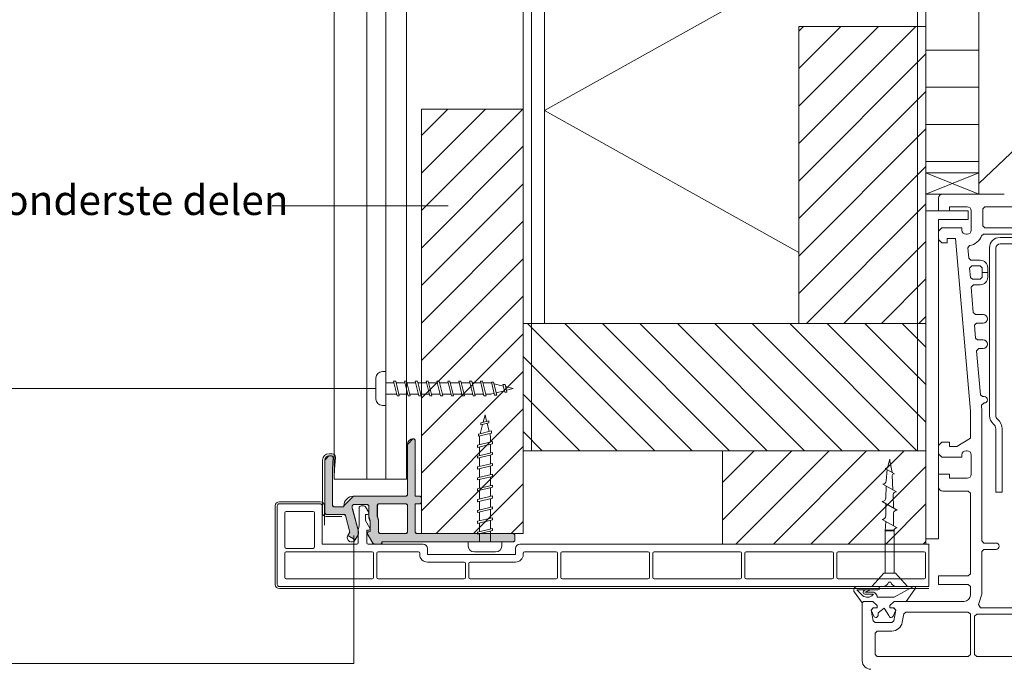
# Model space of a CAD drawing. Units: inches. Extents: x 0 to 297, y 0 to 210.
# Drawn here: x 105 to 163, y 92 to 130 of the extents above; entities that cross this region are included whole.
import ezdxf

# ---------------------------------------------------------------- set-up
doc = ezdxf.new("R2010")
doc.units = ezdxf.units.IN
doc.header["$MEASUREMENT"] = 0
doc.layers.add('Laag 1', color=7, linetype='Continuous')

# ---------------------------------------------------------------- blocks, each defined once
blk = doc.blocks.new('block 9')
at = {"layer": 'Laag 1', "color": 7, "lineweight": 5, "true_color": 0xffffff}
blk.add_open_spline([(154.142, 96.625), (154.032, 96.625), (153.942, 96.536), (153.942, 96.425), (153.942, 96.38), (153.957, 96.336), (153.986, 96.3)], degree=3, knots=[0, 0, 0, 0, 1, 1, 1, 2, 2, 2, 2], dxfattribs=at)
blk = doc.blocks.new('block 10')
at = {"layer": 'Laag 1', "color": 7, "lineweight": 5, "true_color": 0xffffff}
blk.add_open_spline([(155.359, 96.429), (155.413, 96.429), (155.457, 96.473), (155.457, 96.527), (155.457, 96.581), (155.413, 96.625), (155.359, 96.625)], degree=3, knots=[0, 0, 0, 0, 1, 1, 1, 2, 2, 2, 2], dxfattribs=at)
blk = doc.blocks.new('block 11')
at = {"layer": 'Laag 1', "color": 7, "lineweight": 5, "true_color": 0xffffff}
blk.add_open_spline([(154.453, 96.099), (154.635, 95.94), (154.911, 95.96), (155.069, 96.142), (155.081, 96.155), (155.091, 96.169), (155.101, 96.183)], degree=3, knots=[0, 0, 0, 0, 1, 1, 1, 2, 2, 2, 2], dxfattribs=at)
blk = doc.blocks.new('block 12')
at = {"layer": 'Laag 1', "color": 7, "lineweight": 5, "true_color": 0xffffff}
blk.add_open_spline([(154.513, 96.355), (154.474, 96.315), (154.475, 96.251), (154.515, 96.212), (154.534, 96.194), (154.559, 96.183), (154.585, 96.183)], degree=3, knots=[0, 0, 0, 0, 1, 1, 1, 2, 2, 2, 2], dxfattribs=at)
blk = doc.blocks.new('block 13')
at = {"layer": 'Laag 1', "color": 7, "lineweight": 5, "true_color": 0xffffff}
blk.add_open_spline([(155.315, 96.077), (155.28, 96.166), (155.215, 96.239), (155.131, 96.285)], degree=3, dxfattribs=at)
blk = doc.blocks.new('block 14')
at = {"layer": 'Laag 1', "color": 7, "lineweight": 5, "true_color": 0xffffff}
blk.add_open_spline([(157.544, 96.472), (157.584, 96.495), (157.598, 96.547), (157.574, 96.588), (157.551, 96.628), (157.499, 96.642), (157.458, 96.619)], degree=3, knots=[0, 0, 0, 0, 1, 1, 1, 2, 2, 2, 2], dxfattribs=at)
blk = doc.blocks.new('block 15')
at = {"layer": 'Laag 1', "color": 7, "lineweight": 5, "true_color": 0xffffff}
blk.add_open_spline([(156.016, 94.925), (156.016, 94.856), (156.072, 94.8), (156.141, 94.8), (156.19, 94.8), (156.234, 94.828), (156.254, 94.872)], degree=3, knots=[0, 0, 0, 0, 1, 1, 1, 2, 2, 2, 2], dxfattribs=at)
blk = doc.blocks.new('block 16')
at = {"layer": 'Laag 1', "color": 7, "lineweight": 5, "true_color": 0xffffff}
blk.add_open_spline([(155.126, 94.885), (155.148, 94.82), (155.219, 94.785), (155.284, 94.807), (155.335, 94.824), (155.369, 94.872), (155.369, 94.925)], degree=3, knots=[0, 0, 0, 0, 1, 1, 1, 2, 2, 2, 2], dxfattribs=at)
blk = doc.blocks.new('block 114')
at = {"layer": 'Laag 1', "color": 7, "lineweight": 9, "true_color": 0xffffff}
blk.add_open_spline([(162.567, 117.188), (162.222, 117.188), (161.942, 116.908), (161.942, 116.563)], degree=3, dxfattribs=at)
blk = doc.blocks.new('block 115')
at = {"layer": 'Laag 1', "color": 7, "lineweight": 9, "true_color": 0xffffff}
for points in [[(161.942, 106.69), (161.942, 106.499), (162.029, 106.318), (162.178, 106.199)], [(162.317, 105.907), (162.317, 106.021), (162.266, 106.128), (162.178, 106.199)]]:
    blk.add_open_spline(points, degree=3, dxfattribs=at)
blk = doc.blocks.new('block 116')
at = {"layer": 'Laag 1', "color": 7, "lineweight": 9, "true_color": 0xffffff}
for points in [[(162.317, 106.688), (162.317, 106.612), (162.352, 106.54), (162.411, 106.493)], [(162.692, 105.907), (162.692, 106.135), (162.589, 106.35), (162.411, 106.493)]]:
    blk.add_open_spline(points, degree=3, dxfattribs=at)
blk = doc.blocks.new('block 117')
at = {"layer": 'Laag 1', "color": 7, "lineweight": 9, "true_color": 0xffffff}
blk.add_open_spline([(162.567, 116.813), (162.429, 116.813), (162.317, 116.701), (162.317, 116.563)], degree=3, dxfattribs=at)
blk = doc.blocks.new('block 123')
at = {"layer": 'Laag 1', "color": 7, "lineweight": 5, "true_color": 0xffffff}
blk.add_open_spline([(160.318, 117.625), (160.318, 117.487), (160.429, 117.375), (160.568, 117.375)], degree=3, dxfattribs=at)
blk = doc.blocks.new('block 124')
at = {"layer": 'Laag 1', "color": 7, "lineweight": 5, "true_color": 0xffffff}
blk.add_open_spline([(160.618, 117.375), (160.756, 117.375), (160.868, 117.487), (160.868, 117.625)], degree=3, dxfattribs=at)
blk = doc.blocks.new('block 125')
at = {"layer": 'Laag 1', "color": 7, "lineweight": 5, "true_color": 0xffffff}
blk.add_open_spline([(160.868, 118.75), (160.868, 118.888), (160.756, 119), (160.617, 119)], degree=3, dxfattribs=at)
blk = doc.blocks.new('block 126')
at = {"layer": 'Laag 1', "color": 7, "lineweight": 5, "true_color": 0xffffff}
blk.add_open_spline([(159.193, 119.75), (159.054, 119.75), (158.942, 119.639), (158.942, 119.5)], degree=3, dxfattribs=at)
blk = doc.blocks.new('block 127')
at = {"layer": 'Laag 1', "color": 7, "lineweight": 5, "true_color": 0xffffff}
blk.add_open_spline([(160.568, 104.625), (160.43, 104.625), (160.317, 104.514), (160.317, 104.375)], degree=3, dxfattribs=at)
blk = doc.blocks.new('block 128')
at = {"layer": 'Laag 1', "color": 7, "lineweight": 5, "true_color": 0xffffff}
blk.add_open_spline([(160.868, 104.375), (160.868, 104.513), (160.756, 104.625), (160.617, 104.625)], degree=3, dxfattribs=at)
blk = doc.blocks.new('block 129')
at = {"layer": 'Laag 1', "color": 7, "lineweight": 5, "true_color": 0xffffff}
blk.add_open_spline([(160.618, 103), (160.756, 103), (160.868, 103.112), (160.868, 103.251)], degree=3, dxfattribs=at)
blk = doc.blocks.new('block 130')
at = {"layer": 'Laag 1', "color": 7, "lineweight": 5, "true_color": 0xffffff}
blk.add_open_spline([(158.943, 102.5), (158.943, 102.362), (159.054, 102.25), (159.193, 102.25)], degree=3, dxfattribs=at)
blk = doc.blocks.new('block 131')
at = {"layer": 'Laag 1', "color": 7, "lineweight": 5, "true_color": 0xffffff}
blk.add_open_spline([(160.443, 95.75), (160.65, 95.75), (160.818, 95.918), (160.818, 96.125)], degree=3, dxfattribs=at)
blk = doc.blocks.new('block 132')
at = {"layer": 'Laag 1', "color": 7, "lineweight": 5, "true_color": 0xffffff}
blk.add_open_spline([(154.443, 92.25), (154.443, 91.974), (154.666, 91.75), (154.942, 91.75)], degree=3, dxfattribs=at)
blk = doc.blocks.new('block 133')
at = {"layer": 'Laag 1', "color": 7, "lineweight": 5, "true_color": 0xffffff}
blk.add_open_spline([(162.33, 98.813), (162.433, 98.813), (162.517, 98.897), (162.517, 99), (162.517, 99.104), (162.433, 99.188), (162.33, 99.188)], degree=3, knots=[0, 0, 0, 0, 1, 1, 1, 2, 2, 2, 2], dxfattribs=at)
blk = doc.blocks.new('block 134')
at = {"layer": 'Laag 1', "color": 7, "lineweight": 5, "true_color": 0xffffff}
blk.add_open_spline([(156.182, 94), (156.486, 94), (156.745, 94.218), (156.798, 94.517)], degree=3, dxfattribs=at)
blk = doc.blocks.new('block 135')
at = {"layer": 'Laag 1', "color": 7, "lineweight": 5, "true_color": 0xffffff}
blk.add_open_spline([(160.772, 116.713), (161.094, 116.768), (161.365, 116.989), (161.481, 117.295)], degree=3, dxfattribs=at)
blk = doc.blocks.new('block 136')
at = {"layer": 'Laag 1', "color": 7, "lineweight": 5, "true_color": 0xffffff}
blk.add_open_spline([(161.843, 115.4), (161.843, 115.649), (161.641, 115.851), (161.392, 115.85)], degree=3, dxfattribs=at)
blk = doc.blocks.new('block 137')
at = {"layer": 'Laag 1', "color": 7, "lineweight": 5, "true_color": 0xffffff}
blk.add_open_spline([(161.392, 114.4), (161.641, 114.4), (161.843, 114.602), (161.843, 114.85)], degree=3, dxfattribs=at)
blk = doc.blocks.new('block 138')
at = {"layer": 'Laag 1', "color": 7, "lineweight": 5, "true_color": 0xffffff}
blk.add_open_spline([(161.568, 112.15), (161.705, 112.15), (161.818, 112.262), (161.818, 112.4), (161.818, 112.538), (161.705, 112.65), (161.568, 112.65)], degree=3, knots=[0, 0, 0, 0, 1, 1, 1, 2, 2, 2, 2], dxfattribs=at)
blk = doc.blocks.new('block 139')
at = {"layer": 'Laag 1', "color": 7, "lineweight": 5, "true_color": 0xffffff}
blk.add_open_spline([(161.568, 110.65), (161.705, 110.65), (161.818, 110.762), (161.818, 110.9), (161.818, 111.038), (161.705, 111.15), (161.568, 111.15)], degree=3, knots=[0, 0, 0, 0, 1, 1, 1, 2, 2, 2, 2], dxfattribs=at)
blk = doc.blocks.new('block 140')
at = {"layer": 'Laag 1', "color": 7, "lineweight": 5, "true_color": 0xffffff}
blk.add_open_spline([(161.63, 107.438), (161.733, 107.438), (161.817, 107.522), (161.817, 107.625), (161.817, 107.729), (161.733, 107.813), (161.63, 107.813)], degree=3, knots=[0, 0, 0, 0, 1, 1, 1, 2, 2, 2, 2], dxfattribs=at)
blk = doc.blocks.new('block 141')
at = {"layer": 'Laag 1', "color": 7, "lineweight": 5, "true_color": 0xffffff}
blk.add_open_spline([(156.464, 96.625), (156.307, 96.629), (156.17, 96.732), (156.121, 96.88)], degree=3, dxfattribs=at)
blk = doc.blocks.new('block 142')
at = {"layer": 'Laag 1', "color": 7, "lineweight": 5, "true_color": 0xffffff}
blk.add_open_spline([(155.997, 96.881), (155.948, 96.731), (155.811, 96.629), (155.654, 96.625)], degree=3, dxfattribs=at)
blk = doc.blocks.new('block 143')
at = {"layer": 'Laag 1', "color": 7, "lineweight": 5, "true_color": 0xffffff}
for points in [[(156.209, 103.341), (156.143, 103.599), (156.092, 103.861), (156.058, 104.125)], [(156.2, 103.165), (156.209, 103.232), (156.271, 103.278), (156.338, 103.268)], [(156.261, 102.047), (156.275, 102.145), (156.366, 102.213), (156.464, 102.199)]]:
    blk.add_open_spline(points, degree=3, dxfattribs=at)
blk = doc.blocks.new('block 144')
at = {"layer": 'Laag 1', "color": 7, "lineweight": 5, "true_color": 0xffffff}
for points in [[(155.953, 103.701), (155.918, 103.637), (155.856, 103.592), (155.784, 103.58)], [(155.855, 102.858), (155.855, 102.746), (155.765, 102.655), (155.653, 102.655)], [(155.833, 100.807), (155.833, 100.682), (155.732, 100.582), (155.608, 100.582)]]:
    blk.add_open_spline(points, degree=3, dxfattribs=at)
blk = doc.blocks.new('block 145')
at = {"layer": 'Laag 1', "color": 7, "lineweight": 5, "true_color": 0xffffff}
for points in [[(155.833, 101.861), (155.833, 101.737), (155.732, 101.636), (155.608, 101.636)], [(156.283, 100.961), (156.299, 101.07), (156.399, 101.145), (156.508, 101.13)]]:
    blk.add_open_spline(points, degree=3, dxfattribs=at)
blk = doc.blocks.new('block 146')
at = {"layer": 'Laag 1', "color": 7, "lineweight": 5, "true_color": 0xffffff}
blk.add_open_spline([(156.324, 99.907), (156.318, 99.931), (156.319, 99.957), (156.327, 99.981), (156.351, 100.057), (156.432, 100.099), (156.508, 100.075)], degree=3, knots=[0, 0, 0, 0, 1, 1, 1, 2, 2, 2, 2], dxfattribs=at)
blk = doc.blocks.new('block 148')
at = {"layer": 'Laag 1', "lineweight": 0}
blk.add_open_spline([(126.138, 107.291), (126.138, 107.291), (126.346, 107.291), (126.346, 107.291), (126.346, 107.291), (126.346, 109.291), (126.346, 109.291), (126.346, 109.291), (126.138, 109.291), (126.138, 109.291), (125.931, 109.291), (125.763, 109.123), (125.763, 108.916), (125.763, 108.916), (125.763, 107.666), (125.763, 107.666), (125.763, 107.459), (125.931, 107.291), (126.138, 107.291)], degree=3, knots=[0, 0, 0, 0, 1, 1, 1, 2, 2, 2, 3, 3, 3, 4, 4, 4, 5, 5, 5, 6, 6, 6, 6], dxfattribs=at)
blk = doc.blocks.new('block 149')
at = {"layer": 'Laag 1', "lineweight": 0}
blk.add_open_spline([(133.193, 99.042), (133.193, 99.042), (133.193, 99.25), (133.193, 99.25), (133.193, 99.25), (131.193, 99.25), (131.193, 99.25), (131.193, 99.25), (131.193, 99.042), (131.193, 99.042), (131.193, 98.835), (131.36, 98.667), (131.568, 98.667), (131.568, 98.667), (132.818, 98.667), (132.818, 98.667), (133.025, 98.667), (133.193, 98.835), (133.193, 99.042)], degree=3, knots=[0, 0, 0, 0, 1, 1, 1, 2, 2, 2, 3, 3, 3, 4, 4, 4, 5, 5, 5, 6, 6, 6, 6], dxfattribs=at)
blk = doc.blocks.new('block 150')
at = {"layer": 'Laag 1', "color": 7, "lineweight": 5, "true_color": 0xffffff}
for points, knots in [([(128.068, 101.5), (128.068, 101.5), (128.367, 101.5), (128.367, 101.5), (128.409, 101.5), (128.443, 101.534), (128.443, 101.575), (128.443, 101.575), (128.443, 101.875), (128.443, 101.875), (128.443, 101.917), (128.409, 101.95), (128.367, 101.95), (128.367, 101.95), (128.068, 101.95), (128.068, 101.95), (128.068, 101.95), (128.068, 105.25), (128.068, 105.25), (128.068, 105.292), (128.034, 105.325), (127.992, 105.325), (127.992, 105.325), (127.943, 105.325), (127.943, 105.325), (127.763, 105.325), (127.617, 105.18), (127.617, 105), (127.617, 105), (127.617, 104.453), (127.617, 104.453), (127.617, 104.453), (127.617, 102.025), (127.617, 102.025), (127.617, 101.984), (127.584, 101.95), (127.543, 101.95), (127.543, 101.95), (124.442, 101.95), (124.442, 101.95), (124.125, 101.95), (123.867, 101.693), (123.867, 101.375), (123.867, 101.375), (123.867, 101.325), (123.867, 101.325), (123.867, 101.325), (123.268, 101.325), (123.268, 101.325), (123.226, 101.325), (123.193, 101.359), (123.193, 101.4), (123.193, 101.4), (123.193, 103.533), (123.193, 103.533), (123.193, 103.533), (123.242, 104.245), (123.242, 104.245), (123.245, 104.286), (123.214, 104.322), (123.173, 104.325), (123.171, 104.325), (123.169, 104.325), (123.167, 104.325), (123.167, 104.325), (122.993, 104.325), (122.993, 104.325), (122.855, 104.325), (122.742, 104.213), (122.742, 104.075), (122.742, 104.075), (122.742, 100.95), (122.742, 100.95), (122.742, 100.909), (122.776, 100.875), (122.818, 100.875), (122.818, 100.875), (123.888, 100.875), (123.888, 100.875), (123.922, 100.875), (123.952, 100.853), (123.961, 100.82), (123.961, 100.82), (124.224, 99.836), (124.224, 99.836), (124.224, 99.836), (124.103, 99.625), (124.103, 99.625), (124.034, 99.506), (124.075, 99.353), (124.194, 99.284), (124.314, 99.215), (124.467, 99.256), (124.536, 99.375), (124.536, 99.375), (124.709, 99.675), (124.709, 99.675), (124.742, 99.733), (124.751, 99.801), (124.734, 99.865), (124.734, 99.865), (124.37, 101.223), (124.37, 101.223), (124.368, 101.229), (124.368, 101.236), (124.368, 101.242), (124.368, 101.242), (124.368, 101.375), (124.368, 101.375), (124.368, 101.417), (124.401, 101.45), (124.442, 101.45), (124.442, 101.45), (125.268, 101.45), (125.268, 101.45), (125.309, 101.45), (125.342, 101.417), (125.342, 101.375), (125.342, 101.375), (125.342, 100.75), (125.342, 100.75), (125.342, 100.657), (125.368, 100.566), (125.418, 100.487), (125.418, 100.487), (125.418, 99.875), (125.418, 99.875), (125.418, 99.875), (125.305, 99.855), (125.305, 99.855), (125.264, 99.848), (125.237, 99.809), (125.244, 99.769), (125.245, 99.76), (125.248, 99.752), (125.252, 99.744), (125.252, 99.744), (125.574, 99.188), (125.574, 99.188), (125.596, 99.149), (125.637, 99.125), (125.682, 99.125), (125.682, 99.125), (126.043, 99.125), (126.043, 99.125), (126.084, 99.125), (126.117, 99.159), (126.117, 99.2), (126.117, 99.2), (126.117, 99.25), (126.117, 99.25), (126.117, 99.25), (133.868, 99.25), (133.868, 99.25), (133.909, 99.25), (133.942, 99.284), (133.942, 99.325), (133.942, 99.325), (133.942, 99.675), (133.942, 99.675), (133.942, 99.717), (133.909, 99.75), (133.868, 99.75), (133.868, 99.75), (128.142, 99.75), (128.142, 99.75), (128.101, 99.75), (128.068, 99.784), (128.068, 99.825), (128.068, 99.825), (128.068, 101.5), (128.068, 101.5)], [0, 0, 0, 0, 1, 1, 1, 2, 2, 2, 3, 3, 3, 4, 4, 4, 5, 5, 5, 6, 6, 6, 7, 7, 7, 8, 8, 8, 9, 9, 9, 10, 10, 10, 11, 11, 11, 12, 12, 12, 13, 13, 13, 14, 14, 14, 15, 15, 15, 16, 16, 16, 17, 17, 17, 18, 18, 18, 19, 19, 19, 20, 20, 20, 21, 21, 21, 22, 22, 22, 23, 23, 23, 24, 24, 24, 25, 25, 25, 26, 26, 26, 27, 27, 27, 28, 28, 28, 29, 29, 29, 30, 30, 30, 31, 31, 31, 32, 32, 32, 33, 33, 33, 34, 34, 34, 35, 35, 35, 36, 36, 36, 37, 37, 37, 38, 38, 38, 39, 39, 39, 40, 40, 40, 41, 41, 41, 42, 42, 42, 43, 43, 43, 44, 44, 44, 45, 45, 45, 46, 46, 46, 47, 47, 47, 48, 48, 48, 49, 49, 49, 50, 50, 50, 51, 51, 51, 52, 52, 52, 53, 53, 53, 54, 54, 54, 55, 55, 55, 56, 56, 56, 57, 57, 57, 57]), ([(158.368, 99.125), (158.368, 99.125), (134.242, 99.125), (134.242, 99.125), (134.105, 99.125), (133.992, 99.014), (133.992, 98.875), (133.992, 98.875), (133.992, 98.513), (133.992, 98.513), (133.992, 98.513), (128.792, 98.513), (128.792, 98.513), (128.792, 98.513), (128.792, 98.875), (128.792, 98.875), (128.792, 99.014), (128.681, 99.125), (128.543, 99.125), (128.543, 99.125), (125.293, 99.125), (125.293, 99.125), (125.251, 99.125), (125.217, 99.159), (125.217, 99.2), (125.217, 99.2), (125.217, 99.951), (125.217, 99.951), (125.217, 99.951), (125.343, 99.951), (125.343, 99.951), (125.384, 99.951), (125.417, 99.984), (125.417, 100.025), (125.417, 100.039), (125.414, 100.051), (125.408, 100.063), (125.408, 100.063), (125.143, 100.522), (125.143, 100.522), (125.143, 100.522), (125.143, 100.875), (125.143, 100.875), (125.143, 100.875), (125.267, 100.875), (125.267, 100.875), (125.309, 100.875), (125.343, 100.909), (125.343, 100.95), (125.343, 100.963), (125.339, 100.976), (125.332, 100.988), (125.332, 100.988), (125.145, 101.313), (125.145, 101.313), (125.122, 101.351), (125.081, 101.375), (125.036, 101.375), (125.036, 101.375), (124.892, 101.375), (124.892, 101.375), (124.823, 101.375), (124.768, 101.319), (124.768, 101.25), (124.768, 101.25), (124.768, 100.25), (124.768, 100.25), (124.768, 100.18), (124.753, 100.111), (124.724, 100.046), (124.72, 100.037), (124.717, 100.026), (124.717, 100.016), (124.717, 100.016), (124.717, 99.2), (124.717, 99.2), (124.717, 99.159), (124.684, 99.125), (124.642, 99.125), (124.642, 99.125), (122.592, 99.125), (122.592, 99.125), (122.592, 99.125), (122.592, 101.375), (122.592, 101.375), (122.592, 101.445), (122.537, 101.5), (122.467, 101.5), (122.467, 101.5), (120.068, 101.5), (120.068, 101.5), (119.998, 101.5), (119.943, 101.445), (119.943, 101.375), (119.943, 101.375), (119.943, 96.75), (119.943, 96.75), (119.943, 96.681), (119.998, 96.626), (120.068, 96.626), (120.068, 96.626), (158.368, 96.626), (158.368, 96.626)], [0, 0, 0, 0, 1, 1, 1, 2, 2, 2, 3, 3, 3, 4, 4, 4, 5, 5, 5, 6, 6, 6, 7, 7, 7, 8, 8, 8, 9, 9, 9, 10, 10, 10, 11, 11, 11, 12, 12, 12, 13, 13, 13, 14, 14, 14, 15, 15, 15, 16, 16, 16, 17, 17, 17, 18, 18, 18, 19, 19, 19, 20, 20, 20, 21, 21, 21, 22, 22, 22, 23, 23, 23, 24, 24, 24, 25, 25, 25, 26, 26, 26, 27, 27, 27, 28, 28, 28, 29, 29, 29, 30, 30, 30, 31, 31, 31, 32, 32, 32, 33, 33, 33, 34, 34, 34, 34]), ([(127.618, 99.825), (127.618, 99.825), (127.618, 101.425), (127.618, 101.425), (127.618, 101.467), (127.584, 101.5), (127.542, 101.5), (127.542, 101.5), (125.918, 101.5), (125.918, 101.5), (125.876, 101.5), (125.842, 101.467), (125.842, 101.425), (125.842, 101.425), (125.842, 100.75), (125.842, 100.75), (125.889, 100.67), (125.915, 100.58), (125.918, 100.487), (125.918, 100.487), (125.918, 99.825), (125.918, 99.825), (125.918, 99.784), (125.951, 99.75), (125.993, 99.75), (125.993, 99.75), (127.542, 99.75), (127.542, 99.75), (127.584, 99.75), (127.618, 99.784), (127.618, 99.825)], [0, 0, 0, 0, 1, 1, 1, 2, 2, 2, 3, 3, 3, 4, 4, 4, 5, 5, 5, 6, 6, 6, 7, 7, 7, 8, 8, 8, 9, 9, 9, 10, 10, 10, 10])]:
    blk.add_open_spline(points, degree=3, knots=knots, dxfattribs=at)
at = {"layer": 'Laag 1', "lineweight": 0}
for points, knots in [([(123.743, 100.75), (123.743, 100.75), (122.818, 100.75), (122.818, 100.75), (122.707, 100.75), (122.618, 100.84), (122.618, 100.95), (122.618, 100.95), (122.618, 104.075), (122.618, 104.075), (122.618, 104.282), (122.785, 104.45), (122.993, 104.45), (122.993, 104.45), (123.168, 104.45), (123.168, 104.45), (123.172, 104.45), (123.177, 104.45), (123.182, 104.45), (123.292, 104.442), (123.375, 104.347), (123.367, 104.237), (123.367, 104.237), (123.317, 103.528), (123.317, 103.528), (123.317, 103.528), (123.317, 103.325), (123.317, 103.325)], [0, 0, 0, 0, 1, 1, 1, 2, 2, 2, 3, 3, 3, 4, 4, 4, 5, 5, 5, 6, 6, 6, 7, 7, 7, 8, 8, 8, 9, 9, 9, 9]), ([(122.718, 100.25), (122.718, 100.25), (122.718, 101.375), (122.718, 101.375), (122.718, 101.513), (122.606, 101.625), (122.467, 101.625), (122.467, 101.625), (120.067, 101.625), (120.067, 101.625), (119.93, 101.625), (119.817, 101.513), (119.817, 101.375), (119.817, 101.375), (119.817, 96.75), (119.817, 96.75), (119.817, 96.612), (119.93, 96.5), (120.067, 96.5), (120.067, 96.5), (158.368, 96.5), (158.368, 96.5)], [0, 0, 0, 0, 1, 1, 1, 2, 2, 2, 3, 3, 3, 4, 4, 4, 5, 5, 5, 6, 6, 6, 7, 7, 7, 7])]:
    blk.add_open_spline(points, degree=3, knots=knots, dxfattribs=at)
blk = doc.blocks.new('block 151')
at = {"layer": 'Laag 1', "color": 7, "lineweight": 5, "true_color": 0xffffff}
for points, knots in [([(122.068, 98.875), (122.068, 98.875), (120.467, 98.875), (120.467, 98.875), (120.426, 98.875), (120.393, 98.909), (120.393, 98.95), (120.393, 98.95), (120.393, 100.975), (120.393, 100.975), (120.393, 101.017), (120.426, 101.05), (120.467, 101.05), (120.467, 101.05), (122.068, 101.05), (122.068, 101.05), (122.109, 101.05), (122.142, 101.017), (122.142, 100.975), (122.142, 100.975), (122.142, 98.95), (122.142, 98.95), (122.142, 98.909), (122.109, 98.875), (122.068, 98.875)], [0, 0, 0, 0, 1, 1, 1, 2, 2, 2, 3, 3, 3, 4, 4, 4, 5, 5, 5, 6, 6, 6, 7, 7, 7, 8, 8, 8, 8]), ([(125.543, 97.075), (125.543, 97.075), (120.468, 97.075), (120.468, 97.075), (120.426, 97.075), (120.392, 97.109), (120.392, 97.151), (120.392, 97.151), (120.392, 98.6), (120.392, 98.6), (120.392, 98.642), (120.426, 98.676), (120.468, 98.676), (120.468, 98.676), (125.543, 98.676), (125.543, 98.676), (125.584, 98.676), (125.617, 98.642), (125.617, 98.6), (125.617, 98.6), (125.617, 97.151), (125.617, 97.151), (125.617, 97.109), (125.584, 97.075), (125.543, 97.075)], [0, 0, 0, 0, 1, 1, 1, 2, 2, 2, 3, 3, 3, 4, 4, 4, 5, 5, 5, 6, 6, 6, 7, 7, 7, 8, 8, 8, 8]), ([(125.818, 97.15), (125.818, 97.15), (125.818, 98.6), (125.818, 98.6), (125.818, 98.642), (125.851, 98.675), (125.892, 98.675), (125.892, 98.675), (128.268, 98.675), (128.268, 98.675), (128.309, 98.675), (128.342, 98.642), (128.342, 98.6), (128.342, 98.6), (128.342, 98.513), (128.342, 98.513), (128.342, 98.264), (128.544, 98.063), (128.793, 98.063), (128.793, 98.063), (130.967, 98.063), (130.967, 98.063), (131.009, 98.063), (131.043, 98.029), (131.043, 97.988), (131.043, 97.988), (131.043, 97.15), (131.043, 97.15), (131.043, 97.109), (131.009, 97.076), (130.967, 97.076), (130.967, 97.076), (125.892, 97.076), (125.892, 97.076), (125.851, 97.076), (125.818, 97.109), (125.818, 97.15)], [0, 0, 0, 0, 1, 1, 1, 2, 2, 2, 3, 3, 3, 4, 4, 4, 5, 5, 5, 6, 6, 6, 7, 7, 7, 8, 8, 8, 9, 9, 9, 10, 10, 10, 11, 11, 11, 12, 12, 12, 12]), ([(136.468, 97.15), (136.468, 97.15), (136.468, 98.6), (136.468, 98.6), (136.468, 98.642), (136.434, 98.675), (136.392, 98.675), (136.392, 98.675), (134.517, 98.675), (134.517, 98.675), (134.476, 98.675), (134.443, 98.642), (134.443, 98.6), (134.443, 98.6), (134.443, 98.513), (134.443, 98.513), (134.443, 98.264), (134.241, 98.063), (133.992, 98.063), (133.992, 98.063), (131.317, 98.063), (131.317, 98.063), (131.276, 98.063), (131.243, 98.029), (131.243, 97.988), (131.243, 97.988), (131.243, 97.15), (131.243, 97.15), (131.243, 97.109), (131.276, 97.076), (131.317, 97.076), (131.317, 97.076), (136.392, 97.076), (136.392, 97.076), (136.434, 97.076), (136.468, 97.109), (136.468, 97.15)], [0, 0, 0, 0, 1, 1, 1, 2, 2, 2, 3, 3, 3, 4, 4, 4, 5, 5, 5, 6, 6, 6, 7, 7, 7, 8, 8, 8, 9, 9, 9, 10, 10, 10, 11, 11, 11, 12, 12, 12, 12]), ([(141.818, 97.075), (141.818, 97.075), (136.743, 97.075), (136.743, 97.075), (136.701, 97.075), (136.667, 97.109), (136.667, 97.151), (136.667, 97.151), (136.667, 98.6), (136.667, 98.6), (136.667, 98.642), (136.701, 98.676), (136.743, 98.676), (136.743, 98.676), (141.818, 98.676), (141.818, 98.676), (141.859, 98.676), (141.892, 98.642), (141.892, 98.6), (141.892, 98.6), (141.892, 97.151), (141.892, 97.151), (141.892, 97.109), (141.859, 97.075), (141.818, 97.075)], [0, 0, 0, 0, 1, 1, 1, 2, 2, 2, 3, 3, 3, 4, 4, 4, 5, 5, 5, 6, 6, 6, 7, 7, 7, 8, 8, 8, 8]), ([(147.243, 97.075), (147.243, 97.075), (142.167, 97.075), (142.167, 97.075), (142.126, 97.075), (142.092, 97.109), (142.092, 97.151), (142.092, 97.151), (142.092, 98.6), (142.092, 98.6), (142.092, 98.642), (142.126, 98.676), (142.167, 98.676), (142.167, 98.676), (147.243, 98.676), (147.243, 98.676), (147.284, 98.676), (147.317, 98.642), (147.317, 98.6), (147.317, 98.6), (147.317, 97.151), (147.317, 97.151), (147.317, 97.109), (147.284, 97.075), (147.243, 97.075)], [0, 0, 0, 0, 1, 1, 1, 2, 2, 2, 3, 3, 3, 4, 4, 4, 5, 5, 5, 6, 6, 6, 7, 7, 7, 8, 8, 8, 8]), ([(152.668, 97.075), (152.668, 97.075), (147.593, 97.075), (147.593, 97.075), (147.551, 97.075), (147.517, 97.109), (147.517, 97.151), (147.517, 97.151), (147.517, 98.6), (147.517, 98.6), (147.517, 98.642), (147.551, 98.676), (147.593, 98.676), (147.593, 98.676), (152.668, 98.676), (152.668, 98.676), (152.709, 98.676), (152.742, 98.642), (152.742, 98.6), (152.742, 98.6), (152.742, 97.151), (152.742, 97.151), (152.742, 97.109), (152.709, 97.075), (152.668, 97.075)], [0, 0, 0, 0, 1, 1, 1, 2, 2, 2, 3, 3, 3, 4, 4, 4, 5, 5, 5, 6, 6, 6, 7, 7, 7, 8, 8, 8, 8]), ([(158.093, 97.075), (158.093, 97.075), (153.018, 97.075), (153.018, 97.075), (152.976, 97.075), (152.942, 97.109), (152.942, 97.151), (152.942, 97.151), (152.942, 98.6), (152.942, 98.6), (152.942, 98.642), (152.976, 98.676), (153.018, 98.676), (153.018, 98.676), (158.093, 98.676), (158.093, 98.676), (158.134, 98.676), (158.167, 98.642), (158.167, 98.6), (158.167, 98.6), (158.167, 97.151), (158.167, 97.151), (158.167, 97.109), (158.134, 97.075), (158.093, 97.075)], [0, 0, 0, 0, 1, 1, 1, 2, 2, 2, 3, 3, 3, 4, 4, 4, 5, 5, 5, 6, 6, 6, 7, 7, 7, 8, 8, 8, 8])]:
    blk.add_open_spline(points, degree=3, knots=knots, dxfattribs=at)

msp = doc.modelspace()

# ---------------------------------------------------------------- hatches: boundary and pattern name
at = {"layer": 'Laag 1', "true_color": 0xffffff}
h = msp.add_hatch(color=7, dxfattribs=at)
h.paths.add_polyline_path([(127.943, 105.325), (127.992, 105.325), (128.067, 105.25), (128.067, 101.95), (128.367, 101.95), (128.443, 101.875), (128.443, 101.575), (128.367, 101.5), (128.067, 101.5), (128.067, 99.825), (128.143, 99.75), (133.868, 99.75), (133.943, 99.675), (133.943, 99.325), (133.868, 99.25), (126.118, 99.25), (126.118, 99.2), (126.043, 99.125), (125.682, 99.125), (125.574, 99.188), (125.253, 99.744), (125.305, 99.855), (125.417, 99.875), (125.417, 100.487), (125.343, 100.75), (125.343, 101.375), (125.268, 101.45), (124.442, 101.45), (124.368, 101.375), (124.368, 101.233), (124.734, 99.865), (124.709, 99.675), (124.536, 99.375), (124.103, 99.625), (124.224, 99.836), (123.96, 100.82), (123.888, 100.875), (122.817, 100.875), (122.743, 100.95), (122.743, 104.075), (122.992, 104.325), (123.167, 104.325), (123.242, 104.245), (123.192, 103.533), (123.192, 101.4), (123.268, 101.325), (123.868, 101.325), (123.868, 101.375), (124.442, 101.95), (127.543, 101.95), (127.617, 102.025), (127.617, 104.453), (127.617, 105)])
h.paths.add_polyline_path([(127.543, 101.5), (125.918, 101.5), (125.843, 101.425), (125.843, 100.75), (125.918, 100.487), (125.918, 99.825), (125.992, 99.75), (127.543, 99.75), (127.617, 99.825), (127.617, 101.425)])

# ---------------------------------------------------------------- linework, layer by layer
at = {"layer": 'Laag 1', "color": 7, "lineweight": 5, "true_color": 0xffffff}
for points in [[(123.305, 162.325), (123.305, 102.951), (127.555, 102.951), (127.555, 162.325)], [(127.555, 162.325), (127.555, 102.951), (123.305, 102.951), (123.305, 162.325)], [(125.229, 162.325), (125.229, 102.951)], [(126.346, 162.325), (126.346, 102.951)], [(158.193, 162.325), (158.193, 104.625), (134.443, 104.625), (134.443, 162.325)], [(161.318, 121), (158.193, 121)], [(161.318, 121), (158.193, 121)], [(158.193, 121), (158.193, 119.75)], [(158.193, 119.75), (161.317, 121)], [(161.318, 119.75), (158.193, 121)], [(161.318, 119.75), (161.318, 121)], [(158.193, 119.75), (161.317, 119.75)], [(159.193, 119.75), (162.817, 119.75)], [(158.943, 118.75), (158.943, 119.5)], [(158.193, 118.75), (160.692, 118.75)], [(158.193, 99.438), (158.193, 118.75)], [(159.593, 118.75), (158.942, 118.75)], [(160.618, 119), (159.592, 119)], [(159.593, 119), (159.593, 118.75)], [(160.693, 118.75), (160.693, 118.25)], [(160.868, 117.625), (160.868, 118.75)], [(161.668, 119), (161.543, 118.875)], [(161.543, 118.875), (161.543, 117.875)], [(164.193, 119), (161.667, 119)], [(160.693, 118.25), (158.942, 118.25)], [(158.943, 118.25), (158.943, 99.438)], [(161.543, 117.875), (161.667, 117.75)], [(158.943, 117.563), (159.13, 117.75)], [(158.943, 117.063), (158.943, 117.563)], [(159.13, 117.75), (160.317, 117.75)], [(160.318, 117.75), (160.318, 117.625)], [(160.568, 117.375), (160.618, 117.375)], [(161.598, 117.375), (161.482, 117.295)], [(164.193, 117.375), (161.598, 117.375)], [(161.668, 117.75), (164.192, 117.75)], [(159.13, 116.875), (158.942, 117.063)], [(159.443, 116.875), (159.13, 116.875)], [(159.943, 117.125), (159.443, 117.125)], [(159.443, 117.125), (159.443, 116.875)], [(160.818, 106.962), (159.943, 117.125)], [(160.772, 116.713), (160.668, 116.579)], [(160.668, 116.579), (160.721, 115.965)], [(160.722, 115.964), (160.846, 115.85)], [(160.846, 115.85), (161.392, 115.85)], [(160.897, 115.525), (160.772, 115.39)], [(160.772, 115.389), (160.82, 114.839)], [(161.392, 115.525), (160.896, 115.525)], [(161.517, 115.4), (161.393, 115.525)], [(161.517, 115.125), (161.517, 115.4)], [(161.843, 115.125), (161.517, 115.125)], [(161.517, 114.85), (161.517, 115.125)], [(161.517, 115.125), (161.842, 115.125)], [(161.843, 115.4), (161.843, 115.125)], [(161.843, 115.125), (161.843, 114.85)], [(160.82, 114.84), (160.945, 114.725)], [(160.995, 114.4), (160.87, 114.265)], [(160.945, 114.725), (161.392, 114.725)], [(161.392, 114.4), (160.995, 114.4)], [(161.392, 114.725), (161.517, 114.85)], [(160.87, 114.264), (160.987, 112.764)], [(160.987, 112.764), (161.112, 112.65)], [(161.112, 112.65), (161.567, 112.65)], [(161.178, 112.15), (161.053, 112.015)], [(161.568, 112.15), (161.178, 112.15)], [(161.053, 112.014), (161.119, 111.264)], [(161.119, 111.264), (161.243, 111.15)], [(161.243, 111.15), (161.567, 111.15)], [(161.309, 110.65), (161.184, 110.515)], [(161.184, 110.514), (161.411, 107.927)], [(161.568, 110.65), (161.309, 110.65)], [(161.411, 107.927), (161.535, 107.813)], [(161.63, 107.438), (161.465, 107.302)], [(161.535, 107.813), (161.63, 107.813)], [(160.818, 106.962), (160.818, 105.375)], [(161.465, 107.302), (161.493, 106.962)], [(161.493, 99.313), (161.493, 106.961)], [(159.13, 105.125), (158.942, 104.938)], [(159.593, 105.125), (159.13, 105.125)], [(159.593, 104.875), (159.593, 105.125)], [(160.818, 105.375), (160.008, 104.875)], [(158.943, 104.938), (158.943, 104.438)], [(160.008, 104.875), (159.593, 104.875)], [(160.568, 104.625), (160.618, 104.625)], [(155.953, 103.701), (156.058, 104.125)], [(158.943, 104.438), (159.13, 104.25)], [(159.13, 104.25), (160.317, 104.25)], [(160.318, 104.25), (160.318, 104.375)], [(160.868, 104.375), (160.868, 103.25)], [(156.338, 103.269), (155.784, 103.58)], [(155.855, 102.858), (155.907, 103.512)], [(156.2, 103.165), (156.246, 102.322)], [(159.593, 103.25), (158.942, 103.25)], [(158.943, 103.25), (158.943, 102.5)], [(160.618, 103), (159.592, 103)], [(159.593, 103), (159.593, 103.251)], [(156.464, 102.199), (155.653, 102.655)], [(155.833, 101.861), (155.848, 102.545)], [(159.193, 102.25), (160.693, 102.25)], [(160.693, 102.25), (160.817, 102.125)], [(156.508, 101.13), (155.608, 101.636)], [(156.261, 102.047), (156.261, 102.047)], [(156.261, 102.047), (156.277, 101.26)], [(160.818, 102.125), (160.818, 97.375)], [(155.833, 101.509), (155.833, 100.806)], [(156.508, 100.075), (155.608, 100.582)], [(155.833, 100.455), (155.793, 99.906)], [(156.283, 100.961), (156.283, 100.202)], [(156.324, 99.946), (155.793, 99.946)], [(155.793, 97.412), (155.793, 99.907)], [(156.324, 99.907), (155.793, 99.907)], [(156.324, 97.412), (156.324, 99.907)], [(158.943, 99.438), (158.192, 99.438)], [(161.618, 99.188), (161.493, 99.313)], [(158.368, 96.625), (158.368, 99.125)], [(161.493, 98.688), (161.617, 98.813)], [(162.33, 99.188), (161.617, 99.188)], [(161.618, 98.813), (162.33, 98.813)], [(161.493, 96.175), (161.493, 98.688)], [(155.002, 96.625), (155.71, 97.412)], [(155.71, 97.412), (156.397, 97.412)], [(157.117, 96.625), (156.397, 97.412)], [(160.693, 97.25), (158.942, 97.25)], [(158.943, 97.25), (158.943, 96.75)], [(160.818, 97.375), (160.693, 97.25)], [(155.359, 96.429), (154.12, 96.429)], [(154.12, 96.429), (154.453, 96.099)], [(154.142, 96.625), (155.359, 96.625)], [(154.513, 96.355), (154.584, 96.429)], [(154.584, 96.429), (154.938, 96.429)], [(154.938, 96.429), (154.585, 96.285)], [(155.002, 96.625), (156.059, 96.625)], [(156.059, 96.881), (155.997, 96.881)], [(156.059, 96.881), (156.121, 96.881)], [(157.117, 96.625), (156.059, 96.625)], [(156.325, 96), (157.458, 96.619)], [(157.544, 96.472), (157.036, 95.75)], [(158.943, 96.75), (160.693, 96.75)], [(160.693, 96.75), (160.817, 96.626)], [(160.818, 96.625), (160.818, 96.125)], [(154.443, 95.669), (153.986, 96.3)], [(154.585, 96.285), (155.131, 96.285)], [(155.101, 96.183), (154.585, 96.183)], [(155.315, 96.077), (155.315, 96)], [(155.315, 96), (156.324, 96)], [(161.302, 95.572), (161.492, 96.175)], [(154.517, 95.75), (154.442, 95.675)], [(154.517, 95.75), (154.442, 95.666)], [(154.518, 95.75), (154.442, 95.669)], [(154.517, 95.75), (154.442, 95.675)], [(154.443, 95.675), (154.443, 92.25)], [(155.068, 95.75), (154.518, 95.75)], [(155.067, 95.75), (154.518, 95.75)], [(155.068, 95.75), (154.518, 95.75)], [(155.068, 95.75), (154.518, 95.75)], [(154.969, 95.229), (155.093, 95.375)], [(154.969, 95.229), (155.093, 95.375)], [(154.969, 95.229), (155.093, 95.375)], [(154.969, 95.229), (155.093, 95.375)], [(155.126, 94.885), (154.969, 95.229)], [(155.08, 94.604), (154.97, 95.229)], [(155.318, 95.5), (155.067, 95.75)], [(155.318, 95.5), (155.067, 95.75)], [(155.318, 95.5), (155.067, 95.75)], [(155.318, 95.5), (155.067, 95.75)], [(155.093, 95.375), (155.318, 95.375)], [(155.093, 95.375), (155.318, 95.375)], [(155.093, 95.375), (155.318, 95.375)], [(155.093, 95.375), (155.318, 95.375)], [(155.318, 95.375), (155.318, 95.5)], [(155.318, 95.375), (155.318, 95.5)], [(155.318, 95.375), (155.318, 95.5)], [(155.318, 95.375), (155.318, 95.5)], [(155.735, 95.359), (155.369, 95.067)], [(156.016, 94.925), (155.735, 95.359)], [(156.318, 95.75), (156.067, 95.5)], [(156.317, 95.75), (156.067, 95.5)], [(156.318, 95.75), (156.067, 95.5)], [(156.318, 95.75), (156.067, 95.5)], [(156.068, 95.5), (156.068, 95.375)], [(156.068, 95.5), (156.068, 95.375)], [(156.068, 95.5), (156.068, 95.375)], [(156.068, 95.5), (156.068, 95.375)], [(156.068, 95.375), (156.293, 95.375)], [(156.068, 95.375), (156.293, 95.375)], [(156.068, 95.375), (156.293, 95.375)], [(156.068, 95.375), (156.293, 95.375)], [(156.416, 95.229), (156.254, 94.872)], [(156.292, 95.375), (156.416, 95.229)], [(156.293, 95.375), (156.416, 95.229)], [(156.293, 95.375), (156.416, 95.229)], [(156.293, 95.375), (156.416, 95.229)], [(156.416, 95.229), (156.306, 94.604)], [(157.036, 95.75), (156.317, 95.75)], [(160.443, 95.75), (156.317, 95.75)], [(156.817, 95.75), (156.318, 95.75)], [(161.404, 95.375), (161.302, 95.572)], [(164.193, 95.375), (161.404, 95.375)], [(155.369, 95.067), (155.369, 94.925)], [(156.798, 94.517), (156.887, 95.022)], [(156.887, 95.022), (157.01, 95.125)], [(157.01, 95.125), (160.666, 95.125)], [(160.666, 95.125), (160.818, 95.027)], [(160.818, 95.027), (160.818, 92.625)], [(161.068, 94.875), (161.192, 95)], [(161.068, 92.625), (161.068, 94.875)], [(161.193, 95), (164.193, 95)], [(155.203, 94.5), (155.08, 94.604)], [(156.182, 94.5), (155.203, 94.5)], [(156.305, 94.604), (156.182, 94.5)], [(155.193, 93.875), (155.317, 94)], [(155.193, 92.625), (155.193, 93.875)], [(155.318, 94), (156.182, 94)], [(155.318, 92.5), (155.193, 92.625)], [(160.693, 92.5), (155.318, 92.5)], [(160.818, 92.625), (160.693, 92.5)], [(160.693, 92.5), (160.693, 92.5)], [(161.193, 92.5), (161.068, 92.625)], [(161.193, 92.5), (164.193, 92.5)], [(161.193, 92.5), (161.193, 92.5)]]:
    msp.add_lwpolyline(points, dxfattribs=at)
at = {"layer": 'Laag 1', "lineweight": 0}
for points in [[(134.943, 162.325), (134.943, 104.625)], [(157.693, 162.325), (157.693, 104.625)], [(135.693, 112.125), (135.693, 137.225)], [(135.693, 124.675), (158.192, 137.225)], [(161.318, 120.375), (174.826, 133.174)], [(150.692, 129.347), (150.971, 129.625)], [(150.692, 127.137), (153.181, 129.625)], [(150.692, 124.927), (155.391, 129.625)], [(150.692, 122.718), (157.6, 129.625)], [(150.692, 120.508), (158.192, 128.008)], [(158.193, 128.223), (161.317, 128.223)], [(158.193, 126.035), (161.317, 126.035)], [(150.692, 118.298), (158.192, 125.798)], [(128.443, 123.19), (130.003, 124.75)], [(128.443, 120.98), (132.213, 124.75)], [(128.443, 118.77), (134.423, 124.75)], [(150.693, 116.309), (135.692, 124.675)], [(158.193, 123.848), (161.317, 123.848)], [(150.692, 116.088), (158.192, 123.589)], [(128.443, 116.561), (134.443, 122.561)], [(150.692, 113.879), (158.192, 121.379)], [(158.193, 121.661), (161.317, 121.661)], [(128.443, 114.351), (134.443, 120.351)], [(119.645, 119.063), (130.017, 119.063)], [(151.149, 112.125), (158.192, 119.169)], [(128.443, 112.141), (134.443, 118.141)], [(153.358, 112.125), (158.192, 116.959)], [(128.443, 109.932), (134.443, 115.932)], [(155.568, 112.125), (158.192, 114.75)], [(128.443, 107.722), (134.443, 113.722)], [(142.198, 104.625), (134.698, 112.126)], [(144.408, 104.625), (136.908, 112.126)], [(146.618, 104.625), (139.118, 112.126)], [(148.827, 104.625), (141.327, 112.126)], [(151.037, 104.625), (143.537, 112.126)], [(153.247, 104.625), (145.747, 112.126)], [(155.456, 104.625), (147.956, 112.126)], [(157.666, 104.625), (150.166, 112.126)], [(158.193, 106.309), (152.376, 112.126)], [(158.193, 108.518), (154.586, 112.126)], [(158.193, 110.728), (156.795, 112.126)], [(157.778, 112.125), (158.192, 112.54)], [(128.443, 105.512), (134.443, 111.512)], [(139.989, 104.625), (134.443, 110.171)], [(128.443, 103.303), (134.443, 109.303)], [(126.346, 108.618), (126.828, 108.618)], [(126.801, 108.729), (127.013, 107.854)], [(126.801, 108.729), (126.926, 108.729)], [(126.926, 108.729), (127.138, 107.854)], [(126.953, 108.618), (127.468, 108.618)], [(127.441, 108.729), (127.653, 107.854)], [(127.441, 108.729), (127.566, 108.729)], [(127.566, 108.729), (127.778, 107.854)], [(127.593, 108.618), (128.108, 108.618)], [(128.081, 108.729), (128.293, 107.854)], [(128.081, 108.729), (128.206, 108.729)], [(128.206, 108.729), (128.418, 107.854)], [(128.233, 108.618), (128.748, 108.618)], [(128.721, 108.729), (128.933, 107.854)], [(128.721, 108.729), (128.846, 108.729)], [(128.846, 108.729), (129.058, 107.854)], [(128.873, 108.618), (129.388, 108.618)], [(129.361, 108.729), (129.573, 107.854)], [(129.361, 108.729), (129.486, 108.729)], [(129.486, 108.729), (129.698, 107.854)], [(129.513, 108.618), (130.028, 108.618)], [(130.001, 108.729), (130.213, 107.854)], [(130.001, 108.729), (130.126, 108.729)], [(130.126, 108.729), (130.338, 107.854)], [(130.153, 108.618), (130.668, 108.618)], [(130.641, 108.729), (130.853, 107.854)], [(130.641, 108.729), (130.766, 108.729)], [(130.766, 108.729), (130.978, 107.854)], [(130.793, 108.618), (131.308, 108.618)], [(131.281, 108.729), (131.493, 107.854)], [(131.281, 108.729), (131.406, 108.729)], [(131.406, 108.729), (131.618, 107.854)], [(131.433, 108.618), (131.948, 108.618)], [(131.921, 108.729), (132.133, 107.854)], [(131.921, 108.729), (132.046, 108.729)], [(132.046, 108.729), (132.258, 107.854)], [(132.073, 108.618), (132.539, 108.618)], [(132.591, 108.605), (132.539, 108.618)], [(132.576, 108.668), (132.762, 107.899)], [(132.576, 108.668), (132.701, 108.668)], [(132.701, 108.668), (132.887, 107.899)], [(77.427, 108.291), (125.763, 108.291)], [(132.734, 108.014), (132.539, 107.965)], [(133.272, 108.435), (132.724, 108.571)], [(133.338, 108.164), (132.852, 108.043)], [(133.249, 108.53), (133.36, 108.072)], [(133.249, 108.53), (133.374, 108.53)], [(133.36, 108.072), (133.485, 108.072)], [(133.374, 108.53), (133.485, 108.072)], [(133.846, 108.291), (133.405, 108.401)], [(133.846, 108.291), (133.456, 108.194)], [(126.346, 107.965), (126.986, 107.965)], [(127.013, 107.854), (127.138, 107.854)], [(127.111, 107.965), (127.626, 107.965)], [(127.653, 107.854), (127.778, 107.854)], [(127.751, 107.965), (128.266, 107.965)], [(128.293, 107.854), (128.418, 107.854)], [(128.391, 107.965), (128.906, 107.965)], [(128.933, 107.854), (129.058, 107.854)], [(129.031, 107.965), (129.546, 107.965)], [(129.573, 107.854), (129.698, 107.854)], [(129.671, 107.965), (130.186, 107.965)], [(130.213, 107.854), (130.338, 107.854)], [(130.311, 107.965), (130.826, 107.965)], [(130.853, 107.854), (130.978, 107.854)], [(130.951, 107.965), (131.466, 107.965)], [(131.493, 107.854), (131.618, 107.854)], [(131.591, 107.965), (132.106, 107.965)], [(132.133, 107.854), (132.258, 107.854)], [(132.231, 107.965), (132.539, 107.965)], [(132.762, 107.899), (132.887, 107.899)], [(137.779, 104.625), (134.443, 107.962)], [(128.443, 101.093), (134.443, 107.093)], [(131.954, 106.278), (132.412, 106.389)], [(131.954, 106.153), (131.954, 106.278)], [(131.954, 106.153), (132.412, 106.264)], [(132.193, 106.75), (132.082, 106.309)], [(132.193, 106.75), (132.29, 106.36)], [(132.412, 106.264), (132.412, 106.389)], [(131.816, 105.605), (132.585, 105.791)], [(132.049, 106.177), (131.912, 105.628)], [(132.319, 106.242), (132.441, 105.756)], [(132.585, 105.666), (132.585, 105.791)], [(135.569, 104.625), (134.443, 105.752)], [(127.943, 105.325), (127.992, 105.325), (128.067, 105.25), (128.067, 101.95), (128.367, 101.95), (128.443, 101.875), (128.443, 101.575), (128.367, 101.5), (128.067, 101.5), (128.067, 99.825), (128.143, 99.75), (133.868, 99.75), (133.943, 99.675), (133.943, 99.325), (133.868, 99.25), (126.118, 99.25), (126.118, 99.2), (126.043, 99.125), (125.682, 99.125), (125.574, 99.188), (125.253, 99.744), (125.305, 99.855), (125.417, 99.875), (125.417, 100.487), (125.343, 100.75), (125.343, 101.375), (125.268, 101.45), (124.442, 101.45), (124.368, 101.375), (124.368, 101.233), (124.734, 99.865), (124.709, 99.675), (124.536, 99.375), (124.103, 99.625), (124.224, 99.836), (123.96, 100.82), (123.888, 100.875), (122.817, 100.875), (122.743, 100.95), (122.743, 104.075), (122.992, 104.325), (123.167, 104.325), (123.242, 104.245), (123.192, 103.533), (123.192, 101.4), (123.268, 101.325), (123.868, 101.325), (123.868, 101.375), (124.442, 101.95), (127.543, 101.95), (127.617, 102.025), (127.617, 104.453), (127.617, 105), (127.943, 105.325)], [(131.755, 104.95), (132.63, 105.162)], [(131.816, 105.48), (132.585, 105.666)], [(131.816, 105.48), (131.816, 105.605)], [(131.879, 105.495), (131.866, 105.443)], [(131.866, 104.977), (131.866, 105.443)], [(132.47, 105.638), (132.519, 105.443)], [(132.519, 105.135), (132.519, 105.443)], [(132.63, 105.037), (132.63, 105.162)], [(129.31, 99.75), (134.443, 104.883)], [(131.755, 104.825), (132.63, 105.037)], [(131.755, 104.825), (131.755, 104.95)], [(131.755, 104.31), (132.63, 104.522)], [(131.866, 104.337), (131.866, 104.852)], [(132.519, 104.495), (132.519, 105.01)], [(132.63, 104.397), (132.63, 104.522)], [(146.193, 102.75), (148.068, 104.625)], [(146.193, 100.54), (150.278, 104.625)], [(146.987, 99.125), (152.488, 104.625)], [(149.197, 99.125), (154.697, 104.625)], [(151.407, 99.125), (156.907, 104.625)], [(131.755, 104.185), (132.63, 104.397)], [(131.755, 104.185), (131.755, 104.31)], [(131.866, 103.697), (131.866, 104.212)], [(132.519, 103.855), (132.519, 104.37)], [(131.755, 103.67), (132.63, 103.882)], [(131.755, 103.545), (132.63, 103.757)], [(131.755, 103.545), (131.755, 103.67)], [(131.866, 103.057), (131.866, 103.572)], [(132.519, 103.215), (132.519, 103.73)], [(132.63, 103.757), (132.63, 103.882)], [(153.616, 99.125), (158.192, 103.701)], [(131.755, 103.03), (132.63, 103.242)], [(131.755, 102.905), (132.63, 103.117)], [(131.755, 102.905), (131.755, 103.03)], [(131.866, 102.417), (131.866, 102.932)], [(132.519, 102.575), (132.519, 103.09)], [(132.63, 103.117), (132.63, 103.242)], [(131.52, 99.75), (134.443, 102.673)], [(131.755, 102.39), (132.63, 102.602)], [(131.755, 102.265), (132.63, 102.477)], [(131.755, 102.265), (131.755, 102.39)], [(131.866, 101.777), (131.866, 102.292)], [(132.519, 101.935), (132.519, 102.45)], [(132.63, 102.477), (132.63, 102.602)], [(131.755, 101.75), (132.63, 101.962)], [(131.755, 101.625), (132.63, 101.837)], [(131.755, 101.625), (131.755, 101.75)], [(131.866, 101.137), (131.866, 101.652)], [(132.519, 101.295), (132.519, 101.81)], [(132.63, 101.837), (132.63, 101.962)], [(127.543, 101.5), (125.918, 101.5), (125.843, 101.425), (125.843, 100.75), (125.918, 100.487), (125.918, 99.825), (125.992, 99.75), (127.543, 99.75), (127.617, 99.825), (127.617, 101.425), (127.543, 101.5)], [(131.755, 101.11), (132.63, 101.322)], [(131.755, 100.985), (132.63, 101.197)], [(131.755, 100.985), (131.755, 101.11)], [(132.519, 100.655), (132.519, 101.17)], [(132.63, 101.197), (132.63, 101.322)], [(155.826, 99.125), (158.192, 101.491)], [(131.755, 100.47), (132.63, 100.682)], [(131.755, 100.345), (132.63, 100.557)], [(131.755, 100.345), (131.755, 100.47)], [(131.866, 100.497), (131.866, 101.012)], [(132.519, 100.015), (132.519, 100.53)], [(132.63, 100.557), (132.63, 100.682)], [(133.729, 99.75), (134.443, 100.464)], [(131.755, 99.83), (132.63, 100.042)], [(131.755, 99.705), (132.63, 99.917)], [(131.866, 99.857), (131.866, 100.372)], [(132.519, 99.25), (132.519, 99.89)], [(132.63, 99.917), (132.63, 100.042)], [(88.981, 92.096), (124.455, 92.096), (124.455, 99.625)], [(131.755, 99.705), (131.755, 99.83)], [(131.866, 99.25), (131.866, 99.732)], [(158.036, 99.125), (158.192, 99.282)]]:
    msp.add_lwpolyline(points, dxfattribs=at)
at = {"layer": 'Laag 1', "color": 7, "lineweight": 9, "true_color": 0xffffff}
for points in [[(158.193, 162.325), (158.193, 121), (161.317, 121), (161.317, 162.325)], [(150.693, 112.125), (158.193, 112.125), (158.193, 129.625), (150.693, 129.625), (150.693, 112.125)], [(128.443, 99.75), (128.443, 112.151), (128.443, 124.75), (134.443, 124.75), (134.443, 99.75), (128.443, 99.75)], [(165.817, 117.188), (162.567, 117.188)], [(162.567, 116.813), (165.817, 116.813)], [(161.942, 116.563), (161.942, 106.69)], [(162.317, 106.688), (162.317, 116.563)], [(134.443, 104.625), (158.193, 104.625), (158.193, 112.125), (134.443, 112.125), (134.443, 104.625)], [(162.317, 105.907), (162.317, 102.188)], [(162.692, 102.188), (162.692, 105.907)], [(146.193, 99.125), (158.193, 99.125), (158.193, 104.626), (146.193, 104.626), (146.193, 99.125)], [(162.317, 102.188), (162.692, 102.188)]]:
    msp.add_lwpolyline(points, dxfattribs=at)

# ---------------------------------------------------------------- block references
at = {"layer": 'Laag 1'}
for name in ['block 9', 'block 10', 'block 11', 'block 12', 'block 13', 'block 14', 'block 15', 'block 16', 'block 114', 'block 115', 'block 116', 'block 117', 'block 123', 'block 124', 'block 125', 'block 126', 'block 127', 'block 128', 'block 129', 'block 130', 'block 131', 'block 132', 'block 133', 'block 134', 'block 135', 'block 136', 'block 137', 'block 138', 'block 139', 'block 140', 'block 141', 'block 142', 'block 143', 'block 144', 'block 145', 'block 146', 'block 148', 'block 149', 'block 150', 'block 151']:
    msp.add_blockref(name, (0, 0), dxfattribs=at)

# ---------------------------------------------------------------- texts
at = {"layer": 'Laag 1', "color": 7, "true_color": 0xffffff, "insert": (61.16, 118.514), "char_height": 1.74999, "attachment_point": 7}
msp.add_mtext('\\fHelvetica|b0|i0|c0|p34;\\W1;regel 100 mm breed i.v.m. bevestiging onderste delen', dxfattribs=at)

doc.saveas('drawing.dxf')
